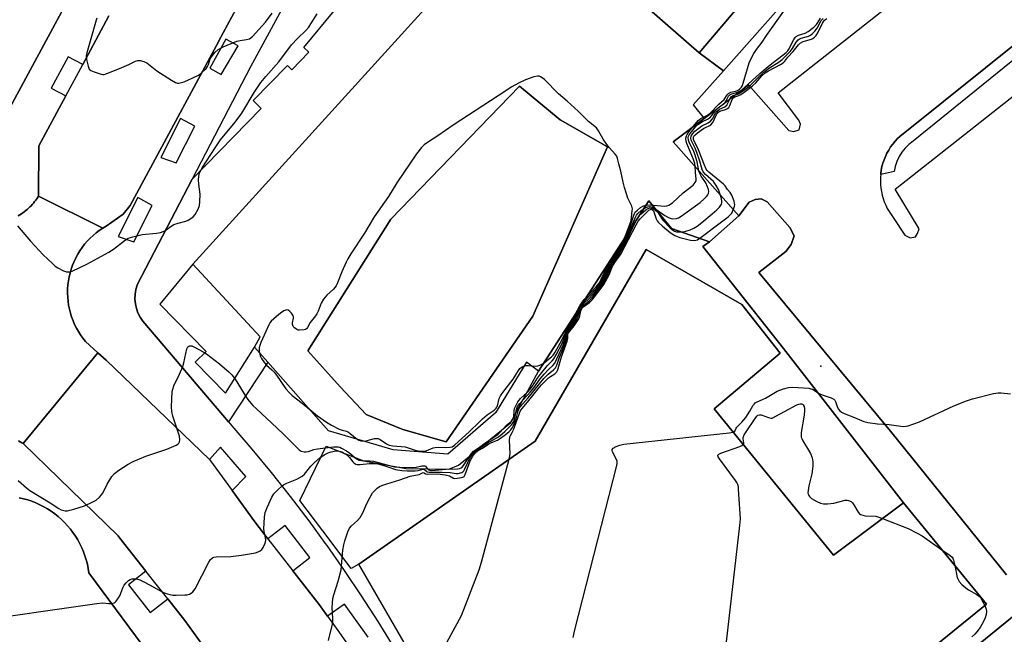
# Model space of a CAD drawing. Units: inches. Extents: x 1303759 to 1309759, y 481450 to 485451.
# Drawn here: x 1305120 to 1305485, y 484327 to 484554 of the extents above; entities that cross this region are included whole.
import ezdxf

# ---------------------------------------------------------------- set-up
doc = ezdxf.new("R2010")
doc.units = ezdxf.units.IN
doc.header["$MEASUREMENT"] = 0
for name, color, linetype in [('BLDG-Footprint', 5, 'Continuous'), ('CULTRL-Pad', 6, 'Continuous'), ('ELEV-Spot Elevation', 7, 'Continuous'), ('TRANS-Non Street Sidewalk', 7, 'Continuous'), ('TRANS-Parking Lot', 4, 'Continuous'), ('TRANS-Road', 130, 'Continuous'), ('TRANS-Street Sidewalk', 7, 'Continuous'), ('Undefined', 1, 'Continuous')]:
    doc.layers.add(name, color=color, linetype=linetype)

msp = doc.modelspace()

# ---------------------------------------------------------------- linework, layer by layer
at = {"layer": 'BLDG-Footprint'}
for points, elevation in [([(1305310.17, 484444.68), (1305278.08, 484398.15), (1305262.03, 484402.65), (1305248.43, 484408.25), (1305238.84, 484418.55), (1305226.83, 484431.83), (1305257.59, 484480.56), (1305305.22, 484529.91), (1305320.33, 484517.35), (1305337.87, 484507.41)], 331.14), ([(1305377.37, 484410.31), (1305421.65, 484356.09), (1305447.51, 484375.58), (1305478.27, 484337.98), (1305325.93, 484214.24), (1305245.67, 484352.86), (1305311.07, 484398.38), (1305352.2, 484469.37), (1305387.67, 484449.02), (1305401.82, 484430.95)], 342.58)]:
    msp.add_lwpolyline(points, close=True, dxfattribs=dict(at, elevation=elevation))
at = {"layer": 'BLDG-Footprint', "elevation": 339.96}
msp.add_lwpolyline([(1305119.91, 484377.43), (1305121.48, 484377.06), (1305123.04, 484376.61), (1305124.57, 484376.09), (1305126.08, 484375.49), (1305127.55, 484374.82), (1305128.99, 484374.07), (1305130.39, 484373.26), (1305131.74, 484372.38), (1305133.06, 484371.43), (1305134.32, 484370.42), (1305135.53, 484369.34), (1305136.69, 484368.21), (1305137.79, 484367.03), (1305138.83, 484365.79), (1305139.81, 484364.5), (1305140.72, 484363.16), (1305141.57, 484361.78), (1305142.35, 484360.37), (1305143.05, 484358.91), (1305143.68, 484357.42), (1305144.24, 484355.91), (1305144.73, 484354.36), (1305145.13, 484352.8), (1305145.46, 484351.22), (1305145.71, 484349.62), (1305193.02, 484285.76)], dxfattribs=at)
at = {"layer": 'BLDG-Footprint'}
msp.add_polyline3d([(1305332.4, 484765.06, 332.95), (1305441.26, 484708.01, 332.95), (1305418.27, 484679.67, 332.95), (1305450.42, 484651.01, 332.95), (1305458.33, 484643.95, 332.95), (1305371.89, 484542.17, 332.95), (1305306.82, 484598.95, 332.95), (1305309.14, 484601.92, 332.95), (1305297.53, 484614.35, 332.95), (1305295.66, 484612.38, 332.95), (1305293.38, 484613.67, 332.95), (1305262.28, 484631.31, 332.95)], close=True, dxfattribs=at)
msp.add_polyline3d([(1305186.67, 484652.05, 341.37), (1305110.54, 484511.14, 341.37)], dxfattribs=at)
at = {"layer": 'CULTRL-Pad'}
msp.add_lwpolyline([(1305375.63, 484472.15), (1305373.18, 484470.43), (1305403.13, 484432.69), (1305447.51, 484375.58), (1305421.65, 484356.09), (1305377.37, 484410.31), (1305401.82, 484430.95), (1305387.67, 484449.02), (1305352.2, 484469.37), (1305311.07, 484398.38), (1305245.67, 484352.86), (1305242.92, 484351.26), (1305232.45, 484365.17), (1305223.89, 484376.38), (1305233.66, 484396.48), (1305247.43, 484391.12), (1305263.26, 484388.29), (1305279.07, 484388), (1305282.71, 484389.42), (1305301.97, 484405.1), (1305312.32, 484424.29), (1305353.15, 484487.44), (1305361.6, 484477.19)], close=True, dxfattribs=at)
for points in [[(1305375.63, 484472.15, 0), (1305361.6, 484477.19, 0), (1305353.15, 484487.44, 0), (1305312.32, 484424.29, 0), (1305307.89, 484427.67, 0), (1305296.43, 484408.92, 0), (1305278.72, 484393.55, 0), (1305258.41, 484395.12, 0), (1305234.45, 484402.15, 0), (1305211.98, 484427.62, 0), (1305207.11, 484433.14, 0), (1305209.19, 484437.05, 0), (1305184.19, 484463.87, 0), (1305306.82, 484598.95, 0), (1305371.89, 484542.17, 0), (1305380.81, 484535.48, 0), (1305369.56, 484522.9, 0), (1305373.69, 484517.88, 0), (1305362.22, 484509.19, 0), (1305386.52, 484481.83, 0)], [(1305320.33, 484517.35, 0), (1305305.22, 484529.91, 0), (1305257.59, 484480.56, 0), (1305226.83, 484431.83, 0), (1305238.84, 484418.55, 0), (1305248.43, 484408.24, 0), (1305262.03, 484402.65, 0), (1305278.08, 484398.15, 0), (1305310.17, 484444.68, 0), (1305337.87, 484507.41, 0)]]:
    msp.add_polyline3d(points, close=True, dxfattribs=at)
at = {"layer": 'ELEV-Spot Elevation'}
msp.add_point((1305416.88, 484426.15, 341.43), dxfattribs=at)
at = {"layer": 'TRANS-Non Street Sidewalk'}
msp.add_lwpolyline([(1305468.69, 484634.72), (1305380.81, 484535.48), (1305371.89, 484542.17), (1305458.34, 484643.95)], close=True, dxfattribs=at)
for points in [[(1305306.82, 484598.95), (1305184.19, 484463.87), (1305171.99, 484449.16), (1305189.11, 484431.62), (1305185.05, 484427.65), (1305196.34, 484416.09), (1305207.11, 484433.14), (1305211.98, 484427.62), (1305197.45, 484405.53), (1305165.66, 484442.87), (1305164.68, 484444.33), (1305163.89, 484445.9), (1305163.3, 484447.55), (1305162.92, 484449.26), (1305162.77, 484451.01), (1305162.83, 484452.77), (1305163.11, 484454.5), (1305163.61, 484456.18), (1305164.31, 484457.79), (1305165.21, 484459.3), (1305184.02, 484495.46), (1305209.6, 484521.57), (1305206.6, 484524.5), (1305219.31, 484537.47), (1305220.86, 484535.94), (1305227.22, 484542.43), (1305225.39, 484544.23), (1305236.65, 484557.76)], [(1305325.93, 484214.24), (1305478.27, 484337.98), (1305447.51, 484375.58), (1305403.13, 484432.69), (1305373.18, 484470.43), (1305375.63, 484472.15), (1305386.52, 484481.83), (1305390.36, 484486.83), (1305392.62, 484487.89), (1305394.86, 484488.09), (1305397.07, 484487.05), (1305405.41, 484477.55), (1305407.07, 484474.41), (1305405.88, 484471.21), (1305403.96, 484468.65), (1305393.98, 484460.81), (1305442.75, 484402.12), (1305485.7, 484348.89)], [(1305494.45, 484338.56), (1305408.41, 484268.66)]]:
    msp.add_lwpolyline(points, dxfattribs=at)
at = {"layer": 'TRANS-Parking Lot'}
for points in [[(1305485.7, 484348.89, 0), (1305442.75, 484402.12, 0), (1305393.98, 484460.81, 0), (1305403.96, 484468.65, 0), (1305405.88, 484471.21, 0), (1305407.07, 484474.41, 0), (1305405.41, 484477.55, 0), (1305397.07, 484487.05, 0), (1305394.86, 484488.09, 0), (1305392.62, 484487.89, 0), (1305390.36, 484486.83, 0), (1305386.52, 484481.83, 0), (1305362.22, 484509.19, 0), (1305373.69, 484517.88, 0), (1305390.12, 484530.33, 0), (1305405, 484513.41, 0), (1305406.97, 484513, 0), (1305408.85, 484513.7, 0), (1305409.39, 484515.79, 0), (1305408.81, 484517.3, 0), (1305401.1, 484527.4, 0), (1305476.67, 484587.07, 0)], [(1305525.87, 484575.22, 0), (1305446.15, 484511.23, 0), (1305445.3, 484510.41, 0), (1305444.4, 484509.43, 0), (1305443.56, 484508.4, 0), (1305442.78, 484507.32, 0), (1305442.06, 484506.2, 0), (1305441.42, 484505.04, 0), (1305440.85, 484503.84, 0), (1305440.35, 484502.6, 0), (1305439.92, 484501.34, 0), (1305439.58, 484500.06, 0), (1305439.31, 484498.76, 0), (1305439.12, 484497.44, 0), (1305439.09, 484497.11, 0), (1305439, 484496.12, 0), (1305438.97, 484494.79, 0), (1305439.02, 484493.46, 0), (1305439.15, 484492.13, 0), (1305439.35, 484490.82, 0), (1305439.64, 484489.52, 0), (1305440, 484488.24, 0), (1305440.44, 484486.99, 0), (1305440.96, 484485.76, 0), (1305441.54, 484484.57, 0), (1305442.2, 484483.41, 0), (1305442.93, 484482.3, 0), (1305443.72, 484481.23, 0), (1305448.04, 484474.67, 0), (1305450, 484473.63, 0), (1305452, 484474.08, 0), (1305452.77, 484475.3, 0), (1305453.31, 484477.03, 0), (1305444.45, 484491.64, 0), (1305541.86, 484568.63, 0)], [(1305408.41, 484268.66, 0), (1305494.45, 484338.56, 0)]]:
    msp.add_polyline3d(points, dxfattribs=at)
at = {"layer": 'TRANS-Road'}
for points in [[(1305222.78, 484600.14), (1305193.9, 484546.68), (1305193.83, 484546.54), (1305160.94, 484485.65), (1305158.38, 484482.4), (1305152.07, 484477.99), (1305150.82, 484477.24), (1305127.05, 484489.11), (1305127.13, 484507.8), (1305137.1, 484526.22), (1305143.4, 484537.87), (1305153.13, 484555.84)], [(1305119.56, 484481.85), (1305120.13, 484482.2), (1305120.69, 484482.57), (1305121.24, 484482.95), (1305121.77, 484483.35), (1305122.3, 484483.77), (1305122.81, 484484.2), (1305123.31, 484484.65), (1305123.8, 484485.1), (1305124.27, 484485.58), (1305124.73, 484486.07), (1305125.17, 484486.57), (1305125.6, 484487.09), (1305126, 484487.62), (1305126.4, 484488.15), (1305127.05, 484489.11), (1305150.82, 484477.24), (1305149.57, 484476.4), (1305148.37, 484475.49), (1305147.23, 484474.52), (1305146.13, 484473.5), (1305145.1, 484472.41), (1305144.12, 484471.27), (1305143.2, 484470.09), (1305142.35, 484468.85), (1305141.57, 484467.57), (1305140.85, 484466.25), (1305140.21, 484464.9), (1305139.63, 484463.51), (1305139.14, 484462.09), (1305138.72, 484460.65), (1305138.38, 484459.19), (1305138.11, 484457.72), (1305137.93, 484456.23), (1305137.82, 484454.73), (1305137.8, 484453.23), (1305137.85, 484451.73), (1305137.98, 484450.24), (1305138.2, 484448.75), (1305138.49, 484447.28), (1305138.86, 484445.83), (1305139.31, 484444.39), (1305139.83, 484442.99), (1305140.43, 484441.61), (1305141.1, 484440.27), (1305141.84, 484438.96), (1305142.65, 484437.7), (1305143.52, 484436.48), (1305144.46, 484435.31), (1305149.06, 484431.13), (1305121.38, 484397.44), (1305120.86, 484397.78), (1305119.66, 484398.5)], [(1305187.69, 484323), (1305181.23, 484331.93), (1305174.91, 484339.96), (1305166.82, 484350.22), (1305157.16, 484362.49), (1305156.54, 484363.25), (1305121.38, 484397.44), (1305149.06, 484431.13), (1305152.16, 484428.31), (1305190.38, 484391.59), (1305198.76, 484380.06), (1305207.14, 484368.53), (1305212.07, 484362.21), (1305221.31, 484350.35), (1305231.08, 484337.82), (1305234.16, 484333.5), (1305237.94, 484328.21), (1305238.26, 484327.75), (1305242.89, 484321.26)]]:
    msp.add_lwpolyline(points, dxfattribs=at)
at = {"layer": 'TRANS-Street Sidewalk'}
for points in [[(1305110.54, 484511.14), (1305186.67, 484652.05)], [(1305497.82, 484547.2), (1305451.09, 484509.46), (1305449.57, 484508.26), (1305448.19, 484506.9), (1305446.98, 484505.38), (1305445.96, 484503.74), (1305445.13, 484501.99), (1305444.51, 484500.15), (1305444.1, 484498.26), (1305439.09, 484497.11), (1305439.12, 484497.44), (1305439.31, 484498.76), (1305439.58, 484500.06), (1305439.92, 484501.34), (1305440.35, 484502.6), (1305440.85, 484503.84), (1305441.42, 484505.04), (1305442.06, 484506.2), (1305442.78, 484507.32), (1305443.56, 484508.4), (1305444.4, 484509.43), (1305445.3, 484510.41), (1305446.15, 484511.23), (1305525.87, 484575.22)], [(1305153.13, 484555.84), (1305143.4, 484537.87), (1305138.06, 484540.76), (1305131.76, 484529.11), (1305137.1, 484526.22), (1305127.13, 484507.8), (1305127.05, 484489.11), (1305126.4, 484488.15), (1305126, 484487.62), (1305125.6, 484487.09), (1305125.17, 484486.57), (1305124.73, 484486.07), (1305124.27, 484485.58), (1305123.8, 484485.1), (1305123.31, 484484.65), (1305122.81, 484484.2), (1305122.3, 484483.77), (1305121.77, 484483.35), (1305121.24, 484482.95), (1305120.69, 484482.57), (1305120.13, 484482.2), (1305119.56, 484481.85)], [(1305119.66, 484398.5), (1305120.86, 484397.78), (1305121.38, 484397.44), (1305156.54, 484363.25), (1305157.16, 484362.49), (1305166.82, 484350.22), (1305160.34, 484345.12), (1305168.42, 484334.85), (1305174.91, 484339.96), (1305181.23, 484331.93), (1305187.69, 484323)], [(1305193.02, 484285.76), (1305145.71, 484349.62), (1305145.46, 484351.22), (1305145.13, 484352.8), (1305144.73, 484354.36), (1305144.24, 484355.91), (1305143.68, 484357.42), (1305143.05, 484358.91), (1305142.35, 484360.37), (1305141.57, 484361.78), (1305140.72, 484363.16), (1305139.81, 484364.5), (1305138.83, 484365.79), (1305137.79, 484367.03), (1305136.69, 484368.21), (1305135.53, 484369.34), (1305134.32, 484370.42), (1305133.06, 484371.43), (1305131.74, 484372.38), (1305130.39, 484373.26), (1305128.99, 484374.07), (1305127.55, 484374.82), (1305126.08, 484375.49), (1305124.57, 484376.09), (1305123.04, 484376.61), (1305121.48, 484377.06), (1305119.91, 484377.43)]]:
    msp.add_lwpolyline(points, dxfattribs=at)
for points in [[(1305249.13, 484325.71, 0), (1305240.4, 484337.95, 0), (1305234.16, 484333.5, 0), (1305231.08, 484337.82, 0), (1305221.31, 484350.35, 0), (1305227.63, 484355.28, 0), (1305218.39, 484367.14, 0), (1305212.07, 484362.21, 0), (1305207.14, 484368.53, 0), (1305198.76, 484380.06, 0), (1305203.83, 484385.29, 0), (1305194.45, 484396.16, 0), (1305190.38, 484391.59, 0), (1305152.16, 484428.31, 0), (1305149.06, 484431.13, 0), (1305144.46, 484435.31, 0), (1305143.52, 484436.48, 0), (1305142.65, 484437.7, 0), (1305141.84, 484438.96, 0), (1305141.1, 484440.27, 0), (1305140.43, 484441.61, 0), (1305139.83, 484442.99, 0), (1305139.31, 484444.39, 0), (1305138.86, 484445.83, 0), (1305138.49, 484447.28, 0), (1305138.2, 484448.75, 0), (1305137.98, 484450.24, 0), (1305137.85, 484451.73, 0), (1305137.8, 484453.23, 0), (1305137.82, 484454.73, 0), (1305137.93, 484456.23, 0), (1305138.11, 484457.72, 0), (1305138.38, 484459.19, 0), (1305138.72, 484460.65, 0), (1305139.14, 484462.09, 0), (1305139.63, 484463.51, 0), (1305140.21, 484464.9, 0), (1305140.85, 484466.25, 0), (1305141.57, 484467.57, 0), (1305142.35, 484468.85, 0), (1305143.2, 484470.09, 0), (1305144.12, 484471.27, 0), (1305145.1, 484472.41, 0), (1305146.13, 484473.5, 0), (1305147.23, 484474.52, 0), (1305148.37, 484475.49, 0), (1305149.57, 484476.4, 0), (1305150.82, 484477.24, 0), (1305152.07, 484477.99, 0), (1305158.38, 484482.4, 0), (1305160.94, 484485.65, 0), (1305193.83, 484546.54, 0), (1305193.9, 484546.68, 0), (1305222.78, 484600.14, 0)], [(1305221.8, 484566.85, 0), (1305205.61, 484536.99, 0), (1305184.02, 484495.46, 0), (1305165.21, 484459.3, 0), (1305164.31, 484457.79, 0), (1305163.61, 484456.18, 0), (1305163.11, 484454.5, 0), (1305162.83, 484452.77, 0), (1305162.77, 484451.01, 0), (1305162.92, 484449.26, 0), (1305163.3, 484447.55, 0), (1305163.89, 484445.9, 0), (1305164.68, 484444.33, 0), (1305165.66, 484442.87, 0), (1305197.45, 484405.53, 0), (1305198.73, 484404.03, 0), (1305206.09, 484395.44, 0), (1305213.29, 484386.71, 0), (1305220.31, 484377.84, 0), (1305227.15, 484368.83, 0), (1305233.28, 484360.43, 0), (1305233.82, 484359.69, 0), (1305240.31, 484350.43, 0), (1305246.61, 484341.04, 0), (1305252.73, 484331.52, 0), (1305258.66, 484321.89, 0)]]:
    msp.add_polyline3d(points, dxfattribs=at)
for points in [[(1305190.52, 484536.55, 0), (1305194.73, 484534.22, 0), (1305201.06, 484544.76, 0), (1305196.4, 484547.31, 0)], [(1305172.31, 484503.47, 0), (1305178.09, 484501.47, 0), (1305184.97, 484515.01, 0), (1305179.64, 484517.9, 0)], [(1305156.55, 484474.17, 0), (1305162.32, 484472.17, 0), (1305169.21, 484485.71, 0), (1305163.88, 484488.6, 0)]]:
    msp.add_polyline3d(points, close=True, dxfattribs=at)
at = {"layer": 'Undefined'}
for points, elevation in [([(1305119.29, 484478.14), (1305124.05, 484472.49), (1305127.25, 484468.98), (1305128.69, 484467.48), (1305132.35, 484463.99), (1305133.25, 484463.22), (1305134.22, 484462.57), (1305136.31, 484461.5), (1305137.39, 484461.12), (1305138.46, 484461.09), (1305139.56, 484461.35), (1305144.94, 484463.91), (1305153.12, 484468.38), (1305154.8, 484469.5), (1305159.25, 484472.93), (1305160.25, 484473.55), (1305161.93, 484474.09), (1305165.43, 484474.88), (1305170.8, 484475.35), (1305172.24, 484475.64), (1305173.84, 484476.32), (1305176.19, 484478.03), (1305177.17, 484478.59), (1305178.74, 484479.14), (1305181.63, 484479.9), (1305182.43, 484480.24), (1305183.44, 484480.8), (1305184.36, 484481.47), (1305185.08, 484482.32), (1305186.19, 484484.31), (1305186.67, 484485.64), (1305186.82, 484487.05), (1305186.89, 484489.91), (1305186.47, 484493.6), (1305186.38, 484495.21), (1305186.48, 484496.57), (1305186.75, 484497.78), (1305187.15, 484498.63), (1305187.69, 484499.55), (1305192.47, 484507.03), (1305194.53, 484509.93), (1305199.95, 484516.51), (1305202.4, 484519.85), (1305206.91, 484527.52), (1305209.44, 484531.2), (1305211.3, 484533.45), (1305216.05, 484538.85), (1305220.84, 484545.21), (1305223.04, 484547.55), (1305226.05, 484550.47), (1305227.16, 484551.67), (1305227.98, 484552.88), (1305230.25, 484556.68)], 332), ([(1305119.54, 484383.77), (1305122.63, 484381.04), (1305123.8, 484380.14), (1305131.32, 484375.55), (1305134.61, 484373.37), (1305135.37, 484372.95), (1305135.9, 484372.77), (1305136.97, 484372.61), (1305137.79, 484372.62), (1305138.65, 484372.78), (1305140.08, 484373.18), (1305144.03, 484374.46), (1305146.91, 484375.76), (1305148.42, 484376.55), (1305149.66, 484377.62), (1305150.87, 484379.1), (1305152.53, 484382.47), (1305154.2, 484385.22), (1305155.22, 484386.36), (1305156.75, 484387.57), (1305160.26, 484389.85), (1305162.12, 484390.79), (1305166.78, 484392.77), (1305174.6, 484395.38), (1305178.01, 484396.87), (1305178.7, 484397.29), (1305179.05, 484397.64), (1305179.24, 484398.09), (1305179.36, 484398.86), (1305179.27, 484400.24), (1305176.83, 484407.68), (1305176.41, 484409.35), (1305176.36, 484411.13), (1305176.6, 484416.82), (1305176.76, 484417.66), (1305177.21, 484418.92), (1305179.29, 484423.17), (1305180.47, 484425.98), (1305180.87, 484427.38), (1305182.05, 484432.58), (1305182.41, 484433.26), (1305182.72, 484433.52), (1305183.08, 484433.68), (1305183.79, 484433.64), (1305184.58, 484433.34), (1305188.06, 484431.51), (1305189.33, 484430.75), (1305194.11, 484427.06), (1305197.67, 484423.95), (1305198.67, 484422.91), (1305199.88, 484421.35), (1305204.26, 484414.3), (1305205.14, 484413.13), (1305206.5, 484411.56), (1305207.75, 484410.29), (1305213.46, 484405.06), (1305217.59, 484401.15), (1305223.02, 484395.72), (1305223.68, 484395.14), (1305224.39, 484394.71), (1305225.44, 484394.41), (1305226.25, 484394.38), (1305227.08, 484394.57), (1305229.02, 484395.27), (1305230.46, 484395.58), (1305236.37, 484396.21), (1305238.12, 484396.23), (1305238.63, 484396.12), (1305239.36, 484395.83), (1305241.2, 484394.78), (1305242.38, 484393.94), (1305244.86, 484391.81), (1305245.78, 484391.32), (1305246.74, 484391.16), (1305249.72, 484391.08), (1305251.19, 484390.9), (1305252.94, 484390.51), (1305258.93, 484388.91), (1305260.91, 484388.72), (1305265.79, 484388.58), (1305266.96, 484388.7), (1305269.06, 484389.21), (1305269.78, 484389.29), (1305270.2, 484389.2), (1305270.38, 484389.08), (1305271.14, 484388.12), (1305271.56, 484387.75), (1305272, 484387.58), (1305272.78, 484387.5), (1305278.15, 484387.98), (1305282.25, 484388.09), (1305282.98, 484388.22), (1305283.62, 484388.48), (1305284, 484388.77), (1305284.52, 484389.37), (1305286.28, 484391.9), (1305287.49, 484393.83), (1305288.17, 484394.67), (1305290.38, 484396.14), (1305292.06, 484397.43), (1305294.26, 484398.83), (1305297.3, 484401), (1305298.06, 484401.7), (1305300.28, 484404.12), (1305302.31, 484405.75), (1305302.84, 484406.36), (1305303.13, 484407.32), (1305303.3, 484409.62), (1305303.44, 484410.46), (1305303.85, 484411.48), (1305304.69, 484412.94), (1305305.64, 484414.16), (1305308.33, 484416.69), (1305309.27, 484417.67), (1305310.05, 484418.74), (1305311.94, 484421.73), (1305312.99, 484423.14), (1305315.58, 484426.36), (1305317.36, 484428.08), (1305318.04, 484428.91), (1305318.89, 484430.38), (1305321.14, 484434.75), (1305322.61, 484438.43), (1305323.24, 484439.78), (1305325.31, 484443.15), (1305326.74, 484446.23), (1305327.79, 484448.24), (1305329.08, 484449.97), (1305331.25, 484452.18), (1305333.77, 484454.93), (1305334.79, 484456.23), (1305335.58, 484457.44), (1305336.28, 484458.76), (1305338.83, 484464.11), (1305341.41, 484468.14), (1305344.45, 484473.29), (1305345.13, 484474.84), (1305346.45, 484478.29), (1305347.57, 484482.05), (1305347.86, 484482.71), (1305348.14, 484483.13), (1305348.93, 484483.96), (1305350.04, 484484.87), (1305350.98, 484485.41), (1305352.03, 484485.78), (1305353.53, 484485.85), (1305358.98, 484485.43), (1305359.85, 484485.49), (1305360.63, 484485.73), (1305361.97, 484486.68), (1305365.91, 484490.33), (1305369.57, 484493.23), (1305370.41, 484494.15), (1305370.68, 484494.77), (1305370.72, 484495.41), (1305370.44, 484497.98), (1305370.37, 484500.25), (1305370.25, 484501.18), (1305369.78, 484502.67), (1305367.23, 484508.62), (1305366.96, 484509.54), (1305366.93, 484510.65), (1305367.08, 484511.45), (1305367.33, 484511.97), (1305368, 484512.93), (1305371.42, 484517.1), (1305372.43, 484517.88), (1305374.94, 484519.17), (1305375.89, 484519.84), (1305379.15, 484523.17), (1305381.07, 484524.88), (1305382.18, 484526.66), (1305382.69, 484527.18), (1305383.56, 484527.67), (1305385.27, 484528), (1305386.07, 484528.25), (1305386.77, 484528.72), (1305387.48, 484529.44), (1305387.88, 484530.14), (1305388.18, 484530.95), (1305390.42, 484538.49), (1305391.03, 484539.83), (1305392.14, 484541.91), (1305393.06, 484543.39), (1305395.13, 484546.13), (1305396.83, 484548.66), (1305403.19, 484557.58)], 334), ([(1305148.69, 484555.07), (1305148.34, 484554.29), (1305144.9, 484542.19), (1305144.73, 484541.07), (1305144.8, 484539.78), (1305145.38, 484537.21), (1305145.81, 484536.2), (1305146.39, 484535.67), (1305147.7, 484535.1), (1305150.25, 484534.3), (1305150.81, 484534.22), (1305151.37, 484534.23), (1305152.73, 484534.64), (1305157.86, 484536.76), (1305160.45, 484537.87), (1305163.01, 484539.08), (1305163.83, 484539.3), (1305164.67, 484539.3), (1305166.07, 484538.95), (1305167.12, 484538.46), (1305170.82, 484535.52), (1305176.26, 484532.11), (1305177.75, 484531.25), (1305178.53, 484531), (1305179.02, 484530.99), (1305180.03, 484531.17), (1305181.06, 484531.51), (1305186.08, 484533.82), (1305187.04, 484534.45), (1305188.35, 484535.62), (1305189.16, 484536.45), (1305189.67, 484537.13), (1305190, 484537.86), (1305190.7, 484539.93), (1305191.1, 484540.69), (1305192.36, 484542.27), (1305193.61, 484543.46), (1305195.4, 484544.38), (1305200.5, 484546.52), (1305201.76, 484546.82), (1305204.13, 484547.08), (1305205.21, 484547.42), (1305206.33, 484548.29), (1305209.94, 484552.17), (1305211.09, 484553.55), (1305213.6, 484556.92)], 330), ([(1305154.14, 484338.24), (1305155.01, 484338.44), (1305155.43, 484338.74), (1305155.81, 484339.13), (1305156.65, 484340.29), (1305157.25, 484341.28), (1305157.6, 484342.09), (1305158.28, 484344.06), (1305158.83, 484345.07), (1305159.57, 484345.95), (1305160.38, 484346.75), (1305161.06, 484347.18), (1305161.59, 484347.32), (1305162.43, 484347.38), (1305163.3, 484347.32), (1305164.62, 484346.97), (1305165.86, 484346.39), (1305168.41, 484345.03), (1305172.89, 484342.52), (1305173.96, 484342.09), (1305175.68, 484341.6), (1305176.84, 484341.35), (1305178.01, 484341.27), (1305181.26, 484341.42), (1305182.14, 484341.51), (1305182.96, 484341.72), (1305183.63, 484342.1), (1305184.23, 484342.61), (1305185.1, 484343.68), (1305190.14, 484353.54), (1305190.8, 484354.51), (1305191.56, 484355.14), (1305192, 484355.35), (1305192.82, 484355.52), (1305198.36, 484355.66), (1305202.31, 484356.18), (1305207.38, 484357.04), (1305208.45, 484357.37), (1305209.19, 484357.75), (1305209.8, 484358.29), (1305210.26, 484359.01), (1305210.98, 484360.62), (1305211.25, 484361.73), (1305211.2, 484362.54), (1305210.65, 484364.9), (1305210.52, 484365.91), (1305210.75, 484370.21), (1305210.99, 484371.89), (1305211.76, 484373.81), (1305213.55, 484377.58), (1305214.29, 484378.86), (1305215.87, 484380.52), (1305217.16, 484381.68), (1305217.85, 484382.19), (1305219.1, 484382.82), (1305222.78, 484384.34), (1305224.79, 484385.44), (1305225.58, 484386.17), (1305227.89, 484389.12), (1305229.26, 484390.51), (1305231.46, 484392.27), (1305233.16, 484393.39), (1305234.42, 484394.1), (1305235.49, 484394.47), (1305237.16, 484394.75), (1305238.4, 484394.67), (1305239.38, 484394.36), (1305240.41, 484393.85), (1305241.23, 484393.31), (1305242.21, 484392.36), (1305243.49, 484390.72), (1305243.89, 484390.31), (1305244.61, 484389.87), (1305245.15, 484389.7), (1305246.27, 484389.67), (1305249.71, 484390.06), (1305251.55, 484390.1), (1305252.73, 484389.91), (1305254.08, 484389.57), (1305256.48, 484388.84), (1305259.28, 484387.87), (1305261.62, 484387.44), (1305263.68, 484387.33), (1305266.63, 484387.36), (1305267.77, 484387.51), (1305269.1, 484387.92), (1305269.73, 484388), (1305270.08, 484387.87), (1305271.01, 484387.04), (1305271.73, 484386.84), (1305276.44, 484386.9), (1305279.58, 484386.72), (1305281.78, 484386.36), (1305282.57, 484386.39), (1305283.84, 484386.72), (1305284.26, 484386.98), (1305284.61, 484387.37), (1305285.02, 484388.09), (1305286.08, 484390.48), (1305286.91, 484392.01), (1305287.97, 484393.69), (1305288.67, 484394.52), (1305289.26, 484394.97), (1305290.94, 484395.98), (1305293.31, 484397.63), (1305297.48, 484400.02), (1305298.83, 484401.05), (1305299.85, 484401.98), (1305302.37, 484404.53), (1305303.16, 484405.62), (1305303.59, 484406.84), (1305304.13, 484410.15), (1305304.58, 484411.18), (1305305.34, 484412.37), (1305309.3, 484416.59), (1305310.53, 484418.14), (1305312.9, 484421.41), (1305314.39, 484423.2), (1305315.96, 484424.93), (1305317.65, 484426.42), (1305318.31, 484427.28), (1305321.39, 484433.92), (1305322.19, 484436.05), (1305323.13, 484439.01), (1305323.68, 484440.01), (1305325.03, 484441.89), (1305325.94, 484443.34), (1305327.05, 484446.15), (1305327.8, 484447.67), (1305328.37, 484448.52), (1305328.91, 484449.15), (1305331.18, 484451.27), (1305333.33, 484453.63), (1305334.95, 484455.72), (1305335.9, 484457.16), (1305337, 484459.15), (1305339.25, 484463.99), (1305339.85, 484464.99), (1305341.82, 484467.9), (1305344.55, 484472.69), (1305345.53, 484474.83), (1305348.1, 484481.13), (1305348.6, 484482.05), (1305349.09, 484482.68), (1305350.38, 484483.86), (1305351.84, 484484.82), (1305352.82, 484485.21), (1305353.61, 484485.22), (1305354.39, 484485.03), (1305355.38, 484484.53), (1305359.13, 484481.96), (1305360.7, 484481.09), (1305361.52, 484480.78), (1305362.06, 484480.7), (1305363.39, 484480.88), (1305364.16, 484481.14), (1305365.18, 484481.74), (1305372.15, 484486.81), (1305373.73, 484488.14), (1305374.55, 484488.97), (1305375.06, 484489.64), (1305375.27, 484490.1), (1305375.37, 484490.82), (1305375.28, 484491.59), (1305374.96, 484492.62), (1305374.27, 484494.09), (1305372.58, 484496.5), (1305372.07, 484497.46), (1305371.73, 484498.53), (1305371.07, 484501.84), (1305370.25, 484504.66), (1305369.73, 484506), (1305368.25, 484508.79), (1305367.86, 484509.81), (1305367.81, 484510.79), (1305367.91, 484511.27), (1305368.14, 484511.78), (1305369, 484512.97), (1305370.53, 484514.79), (1305371.38, 484515.6), (1305372.31, 484516.29), (1305373.06, 484516.73), (1305374.91, 484517.61), (1305375.87, 484518.28), (1305376.42, 484518.9), (1305377.62, 484520.49), (1305378.59, 484521.55), (1305379.44, 484522.31), (1305380.92, 484523.31), (1305381.45, 484523.8), (1305381.9, 484524.46), (1305382.76, 484526.09), (1305383.25, 484526.64), (1305383.89, 484527), (1305386.19, 484527.61), (1305387.59, 484528.47), (1305388.67, 484529.34), (1305394.37, 484534.48), (1305398.16, 484537.74), (1305404.07, 484542.36), (1305404.68, 484542.95), (1305405.11, 484543.53), (1305406.95, 484547.11), (1305407.39, 484547.82), (1305407.76, 484548.21), (1305408.68, 484548.7), (1305411.12, 484549.47), (1305412.21, 484550.1), (1305414.29, 484551.74), (1305415.35, 484552.73), (1305415.82, 484553.39), (1305416.75, 484555.04)], 336), ([(1305234.48, 484324.49), (1305236.02, 484330.59), (1305236.12, 484331.51), (1305236.14, 484332.68), (1305235.9, 484336.7), (1305236.13, 484340.08), (1305236.47, 484341.49), (1305238.13, 484346.56), (1305239.14, 484350.7), (1305239.34, 484352.14), (1305239.77, 484358), (1305240.13, 484360.02), (1305240.5, 484361.45), (1305241.68, 484364.79), (1305242.26, 484366.12), (1305242.97, 484367.05), (1305245.23, 484368.97), (1305246.17, 484370.09), (1305247.15, 484371.86), (1305248.72, 484375.29), (1305249.91, 484377.67), (1305250.78, 484379.2), (1305251.51, 484380.03), (1305252.55, 484380.94), (1305253.44, 484381.58), (1305254.2, 484381.96), (1305256.11, 484382.61), (1305260.97, 484384), (1305264.71, 484385.37), (1305268.05, 484386.08), (1305269.62, 484386.7), (1305269.95, 484386.61), (1305270.48, 484386.3), (1305271.18, 484386.16), (1305274.86, 484386.25), (1305277.73, 484385.86), (1305279.33, 484385.47), (1305280.76, 484384.71), (1305281.36, 484384.59), (1305283, 484384.73), (1305284.31, 484385.08), (1305284.74, 484385.34), (1305285.19, 484385.96), (1305287.03, 484391.07), (1305287.97, 484392.79), (1305288.97, 484394.15), (1305289.59, 484394.66), (1305291.57, 484395.79), (1305293.85, 484397.39), (1305294.86, 484397.91), (1305297.13, 484398.79), (1305297.86, 484399.18), (1305299.94, 484400.65), (1305301.46, 484401.95), (1305302.04, 484402.59), (1305302.67, 484403.46), (1305303.46, 484405.01), (1305304, 484406.6), (1305304.74, 484409.57), (1305305.07, 484410.37), (1305305.52, 484411.1), (1305308.5, 484414.43), (1305312.62, 484419.59), (1305314.29, 484421.54), (1305315.92, 484423.18), (1305317.92, 484424.75), (1305318.64, 484425.54), (1305319.1, 484426.53), (1305320.1, 484429.46), (1305321.29, 484432.31), (1305322.33, 484435.11), (1305322.76, 484436.53), (1305322.99, 484437.94), (1305323.2, 484438.67), (1305323.58, 484439.33), (1305325.5, 484441.86), (1305326.56, 484443.54), (1305326.9, 484444.29), (1305327.5, 484446.37), (1305327.96, 484447.37), (1305328.39, 484448.02), (1305328.92, 484448.6), (1305331.08, 484450.36), (1305332.49, 484451.83), (1305334.1, 484453.87), (1305335.96, 484456.45), (1305337.61, 484459.3), (1305339.1, 484462.7), (1305339.87, 484464.2), (1305340.45, 484465.17), (1305342.22, 484467.63), (1305344.5, 484471.81), (1305348.46, 484480.06), (1305349.35, 484481.41), (1305350.27, 484482.43), (1305352.12, 484483.99), (1305352.96, 484484.56), (1305353.65, 484484.75), (1305354.06, 484484.72), (1305354.5, 484484.57), (1305355.39, 484483.99), (1305356.6, 484482.88), (1305357.06, 484482.29), (1305357.96, 484480.73), (1305358.46, 484480.07), (1305360.91, 484477.56), (1305361.96, 484476.6), (1305362.65, 484476.18), (1305363.43, 484475.94), (1305364.29, 484475.87), (1305365.77, 484475.93), (1305366.92, 484476.12), (1305368.56, 484476.7), (1305369.86, 484477.31), (1305371.08, 484478.05), (1305372.81, 484479.31), (1305376.65, 484482.51), (1305378.4, 484484.06), (1305379.4, 484485.08), (1305379.89, 484485.74), (1305380.13, 484486.2), (1305380.26, 484486.68), (1305380.29, 484487.32), (1305380.03, 484488.62), (1305379.03, 484491.54), (1305378.18, 484493.07), (1305377.14, 484494.49), (1305374.18, 484497.14), (1305373.35, 484498.15), (1305373, 484498.99), (1305372.05, 484502.12), (1305370.96, 484505.34), (1305370.33, 484506.83), (1305368.83, 484509.9), (1305368.7, 484510.59), (1305368.86, 484511.36), (1305369.48, 484512.32), (1305370.28, 484513.2), (1305371.66, 484514.34), (1305372.87, 484515.2), (1305375.19, 484516.33), (1305376.03, 484516.9), (1305376.73, 484517.8), (1305378.06, 484520.09), (1305378.58, 484520.71), (1305379.4, 484521.34), (1305381.33, 484522.23), (1305382.08, 484522.84), (1305382.49, 484523.5), (1305383.26, 484525.33), (1305383.82, 484526.07), (1305384.47, 484526.42), (1305386.47, 484527.05), (1305387.93, 484527.95), (1305390.45, 484529.91), (1305394.18, 484533.6), (1305396.29, 484535.44), (1305397.95, 484536.69), (1305401.49, 484538.91), (1305402.65, 484539.77), (1305405.54, 484542.72), (1305406.38, 484543.86), (1305407.79, 484546.14), (1305408.53, 484547.01), (1305408.95, 484547.29), (1305409.67, 484547.61), (1305412.4, 484548.42), (1305413.03, 484548.77), (1305413.65, 484549.26), (1305414.64, 484550.25), (1305415.54, 484551.33), (1305417.09, 484554.14), (1305417.74, 484554.97)], 338), ([(1305301.42, 484391.66), (1305301.69, 484392.91), (1305301.77, 484393.76), (1305301.59, 484398.58), (1305301.71, 484399.98), (1305301.89, 484400.46), (1305302.57, 484401.56), (1305303.05, 484402.59), (1305305.09, 484408.42), (1305305.55, 484409.51), (1305306.23, 484410.5), (1305308.2, 484412.76), (1305312.16, 484417.76), (1305313.37, 484419.19), (1305316.05, 484421.79), (1305316.74, 484422.31), (1305318.37, 484423.31), (1305319.11, 484424), (1305319.37, 484424.49), (1305319.65, 484425.3), (1305320.79, 484429.57), (1305322.88, 484435.37), (1305323.14, 484436.49), (1305323.23, 484437.98), (1305323.4, 484438.53), (1305325.48, 484441.12), (1305327.19, 484443.73), (1305327.61, 484444.75), (1305327.99, 484446.66), (1305328.42, 484447.55), (1305329.1, 484448.26), (1305331.16, 484449.68), (1305332.19, 484450.66), (1305335.15, 484454.55), (1305336.46, 484456.45), (1305338.48, 484459.99), (1305339.42, 484462.51), (1305339.94, 484463.57), (1305341.03, 484465.34), (1305342.28, 484466.87), (1305342.76, 484467.61), (1305348.44, 484478.52), (1305349.25, 484479.81), (1305350, 484480.71), (1305353.23, 484483.91), (1305353.76, 484484.22), (1305354.05, 484484.26), (1305354.33, 484484.19), (1305354.63, 484483.97), (1305354.88, 484483.62), (1305355.92, 484480.74), (1305356.28, 484479.98), (1305356.59, 484479.52), (1305358.19, 484478), (1305361.09, 484475.62), (1305362.82, 484474.49), (1305364.63, 484473.8), (1305368.62, 484472.87), (1305370.05, 484472.73), (1305371.17, 484472.98), (1305372.61, 484473.89), (1305378.08, 484478.18), (1305382.6, 484481.5), (1305383.46, 484482.27), (1305383.9, 484482.87), (1305384.72, 484484.64), (1305384.96, 484485.43), (1305385.03, 484485.95), (1305384.98, 484486.49), (1305384.76, 484487.31), (1305383.91, 484489.47), (1305383.35, 484490.43), (1305382.38, 484491.58), (1305381.41, 484492.97), (1305380.89, 484493.55), (1305375.41, 484497.98), (1305374.8, 484498.58), (1305374.46, 484499.05), (1305373.78, 484500.54), (1305371.6, 484506.33), (1305369.79, 484510.11), (1305369.69, 484510.57), (1305369.7, 484510.92), (1305369.84, 484511.27), (1305370.17, 484511.68), (1305371.25, 484512.62), (1305373.42, 484514.18), (1305374.14, 484514.56), (1305375.74, 484515.22), (1305376.2, 484515.52), (1305376.85, 484516.42), (1305378.22, 484519.36), (1305378.87, 484520.25), (1305379.5, 484520.6), (1305381.63, 484521.15), (1305382.37, 484521.54), (1305382.77, 484521.9), (1305383.2, 484522.67), (1305384.04, 484524.96), (1305384.46, 484525.54), (1305385.04, 484525.87), (1305386.5, 484526.39), (1305387.25, 484526.77), (1305388.47, 484527.59), (1305391.53, 484529.91), (1305392.86, 484531.06), (1305395.02, 484533.67), (1305396.27, 484534.73), (1305397.51, 484535.49), (1305401.97, 484537.88), (1305402.95, 484538.51), (1305403.54, 484539.09), (1305404.7, 484540.6), (1305406.62, 484542.72), (1305408.67, 484545.2), (1305409.3, 484545.8), (1305410.35, 484546.35), (1305413.41, 484547.26), (1305413.92, 484547.52), (1305414.62, 484548.04), (1305415.18, 484548.66), (1305415.79, 484549.56), (1305417.54, 484553.24), (1305418.3, 484554.32), (1305419.1, 484554.88)], 340), ([(1305384.38, 484401.73), (1305384.99, 484402.05), (1305385.52, 484403.12), (1305385.83, 484403.55), (1305387.65, 484405.35), (1305389.07, 484407.07), (1305390.64, 484409.46), (1305391.86, 484411.66), (1305392.29, 484412.25), (1305392.64, 484412.58), (1305393.31, 484412.98), (1305395.34, 484413.78), (1305396.38, 484414.29), (1305400.69, 484416.92), (1305403.07, 484417.79), (1305404.96, 484418.26), (1305406.6, 484418.37), (1305408.58, 484418.28), (1305412.42, 484417.95), (1305413.27, 484417.79), (1305413.81, 484417.6), (1305416.35, 484416.02), (1305417.42, 484415.58), (1305420.74, 484414.45), (1305421.71, 484413.95), (1305422.07, 484413.57), (1305422.33, 484413.09), (1305423.01, 484411.16), (1305423.36, 484410.4), (1305423.95, 484409.57), (1305424.54, 484409.06), (1305425.56, 484408.56), (1305429.4, 484407.1), (1305432.88, 484405.67), (1305434.32, 484405.32), (1305437.87, 484404.75), (1305442.25, 484404.5), (1305446.51, 484403.86), (1305447.64, 484403.77), (1305448.48, 484403.87), (1305449.31, 484404.08), (1305453.45, 484405.48), (1305466.18, 484411.47), (1305470.9, 484413.27), (1305473.15, 484414.01), (1305480.86, 484415.96), (1305482.58, 484416.3), (1305483.73, 484416.31), (1305487.19, 484415.86)], 342), ([(1305388.18, 484397.07), (1305388.37, 484397.31), (1305388.43, 484397.72), (1305388.16, 484399.22), (1305388.17, 484399.74), (1305388.5, 484400.75), (1305389.19, 484401.88), (1305392.57, 484406.81), (1305393.23, 484407.66), (1305393.62, 484407.98), (1305394.21, 484408.18), (1305394.86, 484408.13), (1305397.47, 484407.12), (1305398.43, 484406.88), (1305398.89, 484406.86), (1305407.99, 484411.8), (1305408.79, 484412.12), (1305409.28, 484412.22), (1305409.72, 484412.2), (1305410.08, 484412.07), (1305410.39, 484411.8), (1305410.7, 484411.16), (1305410.87, 484410.4), (1305410.9, 484409.84), (1305410.71, 484408.05), (1305409.69, 484401.54), (1305409.61, 484400.67), (1305409.65, 484399.82), (1305409.82, 484399.3), (1305410.2, 484398.54), (1305412.37, 484395.08), (1305413.07, 484393.81), (1305413.65, 484392.17), (1305413.95, 484390.77), (1305413.91, 484389.08), (1305413.59, 484386.24), (1305412.46, 484381.77), (1305412.17, 484380.07), (1305412.16, 484379.23), (1305412.25, 484378.73), (1305412.41, 484378.27), (1305412.66, 484377.85), (1305413.46, 484377.15), (1305415.43, 484376.01), (1305416.83, 484375.39), (1305417.88, 484375.17), (1305419.34, 484375.2), (1305421.68, 484375.46), (1305425.9, 484376.51), (1305426.72, 484376.55), (1305427.21, 484376.44), (1305428.13, 484375.99), (1305428.71, 484375.47), (1305429.18, 484374.76), (1305430.72, 484372.03), (1305431.23, 484371.43), (1305431.66, 484371.15), (1305432.45, 484370.91), (1305433.31, 484370.77), (1305437.24, 484370.53), (1305438.09, 484370.3), (1305439.72, 484369.7)], 344), ([(1305325.16, 484325.68), (1305325.76, 484328.49), (1305341.37, 484389.3), (1305341.51, 484390.16), (1305341.44, 484391), (1305341.12, 484391.8), (1305339.72, 484394.39), (1305339.55, 484394.87), (1305339.55, 484395.3), (1305339.95, 484395.78), (1305341.1, 484396.42), (1305342.41, 484396.94), (1305343.86, 484397.25), (1305382.99, 484401.49), (1305384.38, 484401.73)], 342), ([(1305376.22, 484274.49), (1305386.91, 484367.19), (1305387.1, 484369.54), (1305386.47, 484380.58), (1305386.38, 484381.46), (1305386.19, 484382.31), (1305385.81, 484383.07), (1305385.32, 484383.8), (1305379.33, 484391.87), (1305378.92, 484392.55), (1305378.8, 484393.16), (1305379.14, 484393.57), (1305379.82, 484393.92), (1305386.89, 484396.41), (1305387.66, 484396.73), (1305388.18, 484397.07)], 344), ([(1305273.15, 484305.4), (1305272.69, 484306.67), (1305272.42, 484308.14), (1305272.1, 484310.8), (1305272.1, 484311.68), (1305272.21, 484312.23), (1305272.93, 484313.83), (1305283.72, 484333.75), (1305290.27, 484350.66), (1305291.15, 484353.51), (1305301.42, 484391.66)], 340), ([(1305439.72, 484369.7), (1305449.24, 484365.99), (1305452.66, 484364.3), (1305454.42, 484363.25), (1305461.79, 484358.12)], 344), ([(1305461.79, 484358.12), (1305464.87, 484356.05), (1305465.63, 484355.36), (1305465.87, 484354.97), (1305466.12, 484354.32), (1305466.51, 484352.36)], 344), ([(1305466.51, 484352.36), (1305467.49, 484347.87), (1305467.77, 484347.07), (1305468.2, 484346.36), (1305469.15, 484345.32), (1305470.64, 484343.99), (1305471.63, 484343.34), (1305474.72, 484341.55), (1305475.67, 484340.88), (1305476.05, 484340.47), (1305476.5, 484339.76), (1305477.64, 484337.47)], 344), ([(1305100.24, 484331.36), (1305148.65, 484338.27), (1305150.73, 484338.45), (1305153.14, 484338.24), (1305154.14, 484338.24)], 336), ([(1305477.64, 484337.47), (1305478.19, 484336.1), (1305478.32, 484335.3), (1305478.2, 484334.22), (1305477.83, 484332.88), (1305477.21, 484331.59), (1305475.92, 484329.41), (1305474.73, 484327.77), (1305473.98, 484326.89), (1305472.9, 484325.94)], 344)]:
    msp.add_lwpolyline(points, dxfattribs=dict(at, elevation=elevation))
at = {"layer": 'Undefined', "elevation": 332}
msp.add_lwpolyline([(1305311.89, 484533.58), (1305310.52, 484533.3), (1305307.54, 484532.24), (1305304.92, 484530.97), (1305302.37, 484529.58), (1305297.38, 484526.23), (1305280.67, 484515.44), (1305275.06, 484511.49), (1305271.14, 484509.01), (1305269.98, 484508.12), (1305268.96, 484507.14), (1305267.04, 484504.75), (1305259.81, 484494.09), (1305256.7, 484489.02), (1305251.45, 484481.4), (1305247.84, 484475.36), (1305242.73, 484467.69), (1305241.69, 484465.92), (1305241.02, 484464.61), (1305239.46, 484461.1), (1305237.85, 484457.07), (1305237.27, 484455.86), (1305236.37, 484454.63), (1305233.87, 484452.43), (1305232.66, 484450.9), (1305231.81, 484449.45), (1305230.7, 484446.52), (1305230.22, 484445.5), (1305229.72, 484444.78), (1305227.66, 484442.27), (1305226.75, 484440.51), (1305226.33, 484439.95), (1305225.95, 484439.72), (1305225.45, 484439.57), (1305223.76, 484439.42), (1305223.21, 484439.5), (1305222.72, 484439.68), (1305221.85, 484440.28), (1305221.37, 484440.87), (1305221.17, 484441.63), (1305221.2, 484442.19), (1305221.53, 484443.95), (1305221.48, 484444.52), (1305221.31, 484445.06), (1305220.83, 484445.77), (1305220.22, 484446.39), (1305219.56, 484446.86), (1305219.1, 484447.01), (1305218.64, 484446.94), (1305217.92, 484446.58), (1305216.72, 484445.76), (1305215.24, 484444.59), (1305213.28, 484442.83), (1305212.76, 484442.15), (1305212.34, 484441.41), (1305211.28, 484438.95), (1305209.37, 484434.9), (1305209, 484433.78), (1305208.82, 484432.91), (1305208.82, 484431.74), (1305209.17, 484430.01), (1305209.64, 484428.98), (1305210.77, 484427.34), (1305211.53, 484426.53), (1305213.53, 484424.84), (1305214.4, 484423.92), (1305215.24, 484422.8), (1305218.62, 484417.71), (1305219.98, 484416.22), (1305221.05, 484415.25), (1305224.7, 484412.45), (1305230.47, 484407.71), (1305233.8, 484405.35), (1305235.55, 484404.29), (1305238.44, 484402.83), (1305239.52, 484402.41), (1305241.11, 484402.02), (1305241.84, 484401.72), (1305242.52, 484401.24), (1305244.5, 484399.56), (1305245.7, 484398.74), (1305246.47, 484398.46), (1305247.79, 484398.4), (1305248.85, 484398.56), (1305251.55, 484399.3), (1305252.38, 484399.4), (1305252.91, 484399.35), (1305253.64, 484399.02), (1305255.97, 484397.38), (1305256.97, 484396.9), (1305258.31, 484396.65), (1305262.95, 484396.23), (1305267.01, 484394.95), (1305268.71, 484394.72), (1305269.85, 484394.72), (1305270.63, 484394.84), (1305273.22, 484395.88), (1305274.07, 484396.07), (1305275.22, 484396.11), (1305277.75, 484395.96), (1305279.52, 484396.09), (1305280.29, 484396.31), (1305281.19, 484396.86), (1305286.78, 484401.93), (1305290.27, 484405.44), (1305291.54, 484406.61), (1305293.34, 484408.08), (1305295.87, 484409.83), (1305296.64, 484410.53), (1305296.92, 484410.96), (1305297.12, 484411.47), (1305297.74, 484414.21), (1305298.24, 484415.17), (1305299.06, 484416.33), (1305302.87, 484421.29), (1305304.91, 484424.57), (1305305.43, 484425.27), (1305305.82, 484425.66), (1305306.5, 484426.07), (1305307.52, 484426.33), (1305308.59, 484426.38), (1305311.32, 484426.17), (1305312.04, 484426.26), (1305312.82, 484426.51), (1305314.28, 484427.28), (1305315.97, 484428.73), (1305317.12, 484429.57), (1305317.72, 484430.17), (1305318.52, 484431.39), (1305320.95, 484435.8), (1305322.84, 484439.66), (1305324.67, 484442.9), (1305327.71, 484448.73), (1305329.24, 484450.86), (1305333.61, 484455.52), (1305334.75, 484456.93), (1305335.54, 484458.34), (1305338.23, 484463.92), (1305343.36, 484472.12), (1305344.2, 484473.6), (1305346.03, 484478.35), (1305346.58, 484480.05), (1305347.06, 484483.67), (1305347.09, 484484.41), (1305346.86, 484485.36), (1305345.44, 484488.42), (1305344.17, 484492.35), (1305343.64, 484494.34), (1305342.8, 484498.35), (1305342.01, 484501.04), (1305341.62, 484503.07), (1305341.28, 484503.88), (1305340.71, 484504.69), (1305338.6, 484506.95), (1305337.61, 484508.22), (1305336.28, 484510.21), (1305334.59, 484513.35), (1305333.79, 484514.46), (1305330.84, 484516.82), (1305327, 484520.6), (1305322.88, 484524.34), (1305319.77, 484526.98), (1305314.57, 484532.28), (1305313.7, 484532.96), (1305313.02, 484533.36), (1305312.56, 484533.52)], close=True, dxfattribs=at)

doc.saveas('drawing.dxf')
